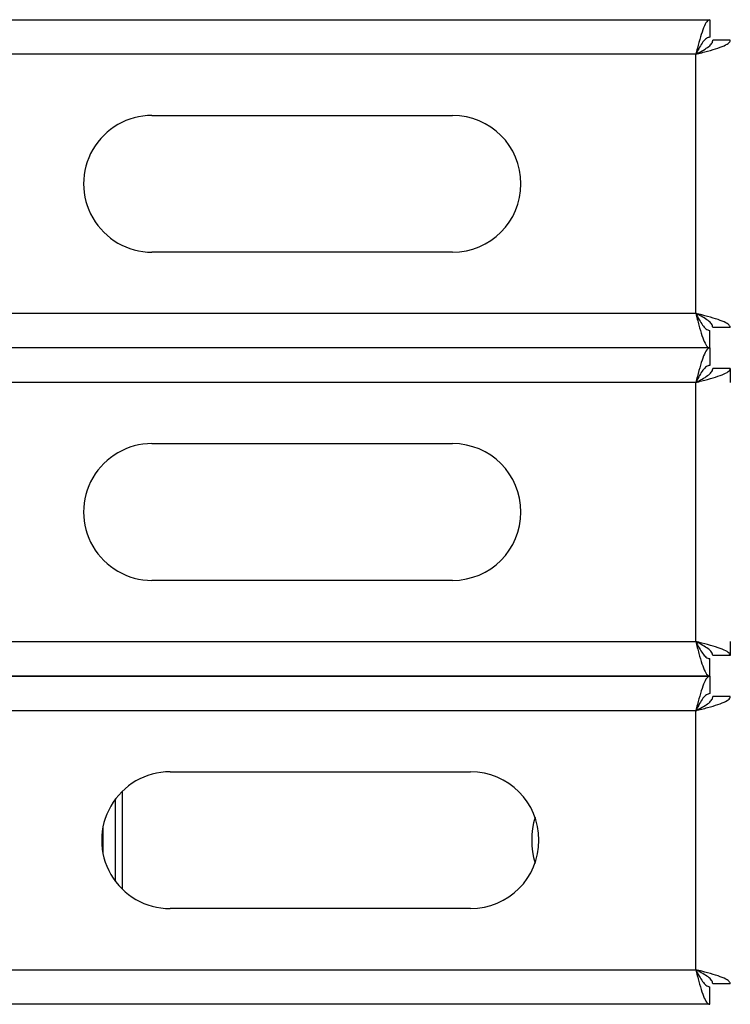
# Model space of a CAD drawing. Units: inches. Extents: x 0.4 to 16.6, y 0.2 to 10.8.
# Drawn here: x 5.9 to 6.1, y 1.6 to 1.9 of the extents above; entities that cross this region are included whole.
import ezdxf

# ---------------------------------------------------------------- set-up
doc = ezdxf.new("R2010")
doc.units = ezdxf.units.IN
doc.header["$MEASUREMENT"] = 0

msp = doc.modelspace()

# ---------------------------------------------------------------- linework, layer by layer
at = {"color": 7, "linetype": 'Continuous', "lineweight": 25}
for p, q in [((5.730842187049483, 1.855924411189498), (6.100965681355024, 1.855924411189499)), ((6.100965681355024, 1.855924411189499), (6.100965681355024, 1.85135298261807)), ((6.106332505630824, 1.850557586913698), (6.101761077059397, 1.850557586913698)), ((6.097303934202253, 1.846895839760927), (5.734503934202253, 1.846895839760927)), ((6.097303934202253, 1.779238696903784), (6.097303934202253, 1.846895839760927)), ((5.955189648487967, 1.830924411189499), (6.033761077059396, 1.830924411189499)), ((6.033761077059396, 1.795210125475213), (5.955189648487967, 1.795210125475213)), ((5.734503934202253, 1.779238696903784), (6.097303934202253, 1.779238696903784)), ((6.100965681355024, 1.770210125475213), (6.100965681355024, 1.774781554046641)), ((6.106332505630824, 1.775576949751013), (6.101761077059397, 1.775576949751013)), ((6.100965681355024, 1.770210125475213), (5.730842187049483, 1.770210125475213)), ((6.100965681355017, 1.770210125475187), (6.100965681355017, 1.765638696903759)), ((6.106332505630817, 1.764843301199387), (6.101761077059389, 1.764843301199387)), ((6.106332505630817, 1.764843301199387), (6.106332505630817, 1.761181554046618)), ((6.097303934202246, 1.761181554046616), (5.734503934202246, 1.761181554046618)), ((6.097303934202246, 1.693524411189473), (6.097303934202246, 1.761181554046616)), ((5.955189648487961, 1.745210125475188), (6.033761077059388, 1.745210125475188)), ((6.033761077059388, 1.709495839760902), (5.955189648487961, 1.709495839760903)), ((5.734503934202245, 1.693524411189476), (6.097303934202246, 1.693524411189473)), ((6.10633250563082, 1.693524411189475), (6.106332505630817, 1.689862664036702)), ((6.106332505630817, 1.689862664036702), (6.101761077059389, 1.689862664036702)), ((6.100965681355016, 1.684495839760902), (6.100965681355017, 1.68906726833233)), ((6.100965681355016, 1.684495839760902), (5.730842187049475, 1.684495839760904)), ((5.740270758478053, 1.684495839760912), (6.100965681355024, 1.684495839760911)), ((6.100965681355024, 1.684495839760911), (6.100965681355024, 1.679924411189483)), ((6.106332505630824, 1.679129015485111), (6.101761077059395, 1.679129015485111)), ((6.097303934202253, 1.67546726833234), (5.743932505630823, 1.675467268332341)), ((6.097303934202253, 1.607810125475197), (6.097303934202253, 1.67546726833234)), ((5.959903934202252, 1.659495839760912), (6.038475362773681, 1.659495839760911)), ((5.947403934202252, 1.654391247669029), (5.947403934202252, 1.628886146138498)), ((5.945689648487966, 1.630829828662668), (5.945689648487966, 1.652447565144859)), ((5.942403934202251, 1.638085170342615), (5.942403934202251, 1.645192223464912)), ((6.038475362773681, 1.623781554046626), (5.959903934202252, 1.623781554046626)), ((5.743932505630823, 1.607810125475198), (6.097303934202253, 1.607810125475197)), ((6.100965681355023, 1.598781554046626), (6.100965681355023, 1.603352982618054)), ((6.106332505630823, 1.604148378322426), (6.101761077059394, 1.604148378322426)), ((6.100965681355023, 1.598781554046626), (5.740270758478053, 1.598781554046627))]:
    msp.add_line(p, q, dxfattribs=at)
for centre, radius, start, end in [((5.955189648487967, 1.813067268332356), 0.01785714285714279, 90, 270.0000000000008), ((6.033761077059396, 1.813067268332356), 0.01785714285714279, 270.0000000000008, 90), ((5.955189648487961, 1.727352982618046), 0.01785714285714279, 90, 270.0000000000008), ((6.033761077059388, 1.727352982618045), 0.01785714285714302, 270.0000000000008, 90), ((5.959903934202252, 1.641638696903769), 0.01785714285714302, 90, 270.0000000000008), ((6.038475362773681, 1.641638696903769), 0.01785714285714279, 270.0000000000008, 90), ((6.075875362773681, 1.64163869690375), 0.02142857142857237, 163.7811158492653, 196.2188841506951)]:
    msp.add_arc(centre, radius, start, end, dxfattribs=at)
for points, knots in [([(6.100965681355024, 1.855924411189499), (6.100694911491644, 1.855817868376491), (6.10015334258108, 1.855604771267201), (6.099340863906993, 1.853946830656015), (6.098528797327127, 1.85152080869042), (6.097848207450553, 1.849003542153898), (6.097441231795718, 1.847427525760923), (6.097303934202253, 1.846895839760927)], [0, 0, 0, 0, 0.2217543384638976, 0.4435325777969436, 0.6653109063529951, 0.8870890517151168, 0.9999999999999999, 0.9999999999999999, 0.9999999999999999, 0.9999999999999999]), ([(6.100965681355024, 1.85135298261807), (6.100669478843524, 1.851289925121637), (6.100077073842773, 1.851163810133508), (6.099188354902218, 1.850190102469402), (6.098300650320287, 1.848791561662128), (6.097670456552794, 1.847596570284997), (6.097339875552413, 1.846964553718194), (6.097303934202253, 1.846895839760927)], [0, 0, 0, 0, 0.242649406281754, 0.4852987943362758, 0.7278552953229956, 0.9704119471073476, 1, 1, 1, 1]), ([(6.097303934202253, 1.846895839760927), (6.098352374360352, 1.847166609624308), (6.100449367678312, 1.847708178534873), (6.103220288795252, 1.848520657208959), (6.105265938370575, 1.849332723788825), (6.106220205904891, 1.850013313665399), (6.106304177062104, 1.850420289320234), (6.106332505630824, 1.850557586913698)], [0, 0, 0, 0, 0.2217543384639059, 0.4435325777969547, 0.6653109063530022, 0.8870890517151222, 1, 1, 1, 1]), ([(6.097303934202253, 1.846895839760927), (6.097870191356245, 1.847192042272428), (6.099002705621694, 1.847784447273179), (6.100458084717299, 1.848673166213735), (6.101457901215132, 1.849560870795664), (6.101750709456789, 1.850191064563158), (6.10176006040752, 1.85052164556354), (6.101761077059397, 1.850557586913698)], [0, 0, 0, 0, 0.242649406281757, 0.4852987943362672, 0.7278552953229833, 0.9704119471073334, 1, 1, 1, 1]), ([(6.097303934202253, 1.779238696903784), (6.097574704065634, 1.778190256745686), (6.098116272976198, 1.776093263427726), (6.098928751650285, 1.773322342310786), (6.09974081823015, 1.771276692735462), (6.100421408106724, 1.770322425201146), (6.10082838376156, 1.770238454043934), (6.100965681355024, 1.770210125475213)], [0, 0, 0, 0, 0.2217543384638998, 0.443532577796948, 0.6653109063529906, 0.8870890517151148, 1, 1, 1, 1]), ([(6.097303934202253, 1.779238696903784), (6.097600136713754, 1.778672439749792), (6.098192541714505, 1.777539925484343), (6.09908126065506, 1.776084546388739), (6.09996896523699, 1.775084729890906), (6.100599159004484, 1.774791921649248), (6.100929740004865, 1.774782570698518), (6.100965681355024, 1.774781554046641)], [0, 0, 0, 0, 0.2426494062817542, 0.4852987943362628, 0.7278552953229882, 0.9704119471073548, 0.9999999999999999, 0.9999999999999999, 0.9999999999999999, 0.9999999999999999]), ([(6.106332505630825, 1.775576949751013), (6.106225962817817, 1.775847719614394), (6.106012865708527, 1.776389288524959), (6.104354925097341, 1.777201767199045), (6.101928903131745, 1.778013833778911), (6.099411636595224, 1.778694423655485), (6.097835620202249, 1.779101399310321), (6.097303934202253, 1.779238696903784)], [0, 0, 0, 0, 0.2217543384639049, 0.4435325777969436, 0.6653109063529931, 0.8870890517151138, 1, 1, 1, 1]), ([(6.101761077059397, 1.775576949751013), (6.101698019562963, 1.775873152262514), (6.101571904574834, 1.776465557263265), (6.100598196910728, 1.777354276203821), (6.099199656103454, 1.77824198078575), (6.098004664726323, 1.778872174553245), (6.097372648159521, 1.779202755553626), (6.097303934202253, 1.779238696903784)], [0, 0, 0, 0, 0.2426494062817564, 0.4852987943362669, 0.727855295322981, 0.9704119471073334, 1, 1, 1, 1]), ([(6.100965681355017, 1.770210125475187), (6.100694911491638, 1.77010358266218), (6.100153342581072, 1.76989048555289), (6.099340863906985, 1.768232544941703), (6.09852879732712, 1.765806522976109), (6.097848207450546, 1.763289256439586), (6.09744123179571, 1.761713240046612), (6.097303934202246, 1.761181554046616)], [0, 0, 0, 0, 0.2217543384639046, 0.443532577796945, 0.6653109063529961, 0.8870890517151144, 0.9999999999999999, 0.9999999999999999, 0.9999999999999999, 0.9999999999999999]), ([(6.100965681355017, 1.765638696903759), (6.100669478843518, 1.765575639407326), (6.100077073842766, 1.765449524419197), (6.09918835490221, 1.764475816755091), (6.098300650320281, 1.763077275947817), (6.097670456552786, 1.761882284570685), (6.097339875552405, 1.761250268003883), (6.097303934202246, 1.761181554046616)], [0, 0, 0, 0, 0.2426494062817625, 0.485298794336271, 0.727855295322995, 0.9704119471073438, 0.9999999999999999, 0.9999999999999999, 0.9999999999999999, 0.9999999999999999]), ([(6.097303934202246, 1.761181554046616), (6.098352374360345, 1.761452323909997), (6.100449367678305, 1.761993892820561), (6.103220288795244, 1.762806371494648), (6.105265938370569, 1.763618438074513), (6.106220205904884, 1.764299027951088), (6.106304177062096, 1.764706003605923), (6.106332505630817, 1.764843301199387)], [0, 0, 0, 0, 0.221754338463907, 0.4435325777969491, 0.6653109063530036, 0.8870890517151229, 1, 1, 1, 1]), ([(6.097303934202246, 1.761181554046616), (6.097870191356239, 1.761477756558116), (6.099002705621688, 1.762070161558867), (6.100458084717292, 1.762958880499423), (6.101457901215125, 1.763846585081353), (6.101750709456781, 1.764476778848847), (6.101760060407512, 1.764807359849229), (6.101761077059389, 1.764843301199387)], [0, 0, 0, 0, 0.2426494062817554, 0.485298794336273, 0.7278552953229974, 0.9704119471073352, 0.9999999999999999, 0.9999999999999999, 0.9999999999999999, 0.9999999999999999]), ([(6.097303934202246, 1.693524411189473), (6.097574704065626, 1.692475971031374), (6.098116272976191, 1.690378977713415), (6.098928751650277, 1.687608056596475), (6.099740818230143, 1.685562407021151), (6.100421408106717, 1.684608139486835), (6.100828383761552, 1.684524168329622), (6.100965681355016, 1.684495839760902)], [0, 0, 0, 0, 0.2217543384639029, 0.4435325777969493, 0.6653109063529978, 0.8870890517151215, 0.9999999999999999, 0.9999999999999999, 0.9999999999999999, 0.9999999999999999]), ([(6.097303934202246, 1.693524411189473), (6.097600136713746, 1.692958154035481), (6.098192541714497, 1.691825639770032), (6.099081260655054, 1.690370260674428), (6.099968965236982, 1.689370444176594), (6.100599159004476, 1.689077635934937), (6.100929740004858, 1.689068284984207), (6.100965681355017, 1.68906726833233)], [0, 0, 0, 0, 0.2426494062817546, 0.4852987943362787, 0.7278552953229951, 0.9704119471073474, 1, 1, 1, 1]), ([(6.106332505630817, 1.689862664036702), (6.10622596281781, 1.690133433900083), (6.106012865708521, 1.690675002810647), (6.104354925097333, 1.691487481484734), (6.101928903131738, 1.692299548064599), (6.099411636595216, 1.692980137941174), (6.097835620202241, 1.693387113596009), (6.097303934202246, 1.693524411189473)], [0, 0, 0, 0, 0.2217543384639056, 0.4435325777969459, 0.6653109063529958, 0.8870890517151176, 1, 1, 1, 1]), ([(6.101761077059389, 1.689862664036702), (6.101698019562956, 1.690158866548202), (6.101571904574826, 1.690751271548953), (6.100598196910721, 1.691639990489509), (6.099199656103447, 1.692527695071439), (6.098004664726315, 1.693157888838933), (6.097372648159513, 1.693488469839314), (6.097303934202246, 1.693524411189473)], [0, 0, 0, 0, 0.2426494062817581, 0.4852987943362685, 0.7278552953229906, 0.970411947107333, 1, 1, 1, 1]), ([(6.100965681355024, 1.684495839760911), (6.100694911491643, 1.684389296947904), (6.100153342581078, 1.684176199838614), (6.099340863906992, 1.682518259227427), (6.098528797327126, 1.680092237261833), (6.097848207450552, 1.67757497072531), (6.097441231795717, 1.675998954332336), (6.097303934202253, 1.67546726833234)], [0, 0, 0, 0, 0.2217543384639027, 0.4435325777969497, 0.6653109063529992, 0.88708905171512, 1, 1, 1, 1]), ([(6.100965681355024, 1.679924411189483), (6.100669478843523, 1.67986135369305), (6.100077073842772, 1.679735238704921), (6.099188354902216, 1.678761531040815), (6.098300650320287, 1.677362990233541), (6.097670456552792, 1.676167998856409), (6.097339875552411, 1.675535982289607), (6.097303934202253, 1.67546726833234)], [0, 0, 0, 0, 0.2426494062817417, 0.4852987943362501, 0.7278552953229795, 0.970411947107333, 1, 1, 1, 1]), ([(6.097303934202253, 1.67546726833234), (6.098352374360352, 1.675738038195721), (6.10044936767831, 1.676279607106285), (6.103220288795251, 1.677092085780372), (6.105265938370574, 1.677904152360237), (6.106220205904891, 1.678584742236811), (6.106304177062103, 1.678991717891647), (6.106332505630824, 1.679129015485111)], [0, 0, 0, 0, 0.2217543384639, 0.4435325777969438, 0.6653109063529995, 0.8870890517151142, 1, 1, 1, 1]), ([(6.097303934202253, 1.67546726833234), (6.097870191356245, 1.67576347084384), (6.099002705621693, 1.676355875844591), (6.100458084717298, 1.677244594785147), (6.101457901215131, 1.678132299367077), (6.101750709456788, 1.678762493134571), (6.101760060407518, 1.679093074134952), (6.101761077059395, 1.679129015485111)], [0, 0, 0, 0, 0.2426494062817612, 0.4852987943362702, 0.7278552953229944, 0.9704119471073471, 1, 1, 1, 1]), ([(6.106332505630823, 1.604148378322426), (6.106225962817816, 1.604419148185807), (6.106012865708526, 1.604960717096371), (6.10435492509734, 1.605773195770458), (6.101928903131745, 1.606585262350324), (6.099411636595223, 1.607265852226898), (6.097835620202248, 1.607672827881733), (6.097303934202253, 1.607810125475197)], [0, 0, 0, 0, 0.2217543384639059, 0.4435325777969426, 0.6653109063529923, 0.8870890517151137, 0.9999999999999999, 0.9999999999999999, 0.9999999999999999, 0.9999999999999999]), ([(6.101761077059394, 1.604148378322426), (6.101698019562962, 1.604444580833926), (6.101571904574833, 1.605036985834677), (6.100598196910727, 1.605925704775233), (6.099199656103453, 1.606813409357163), (6.098004664726322, 1.607443603124657), (6.09737264815952, 1.607774184125038), (6.097303934202253, 1.607810125475197)], [0, 0, 0, 0, 0.2426494062817593, 0.4852987943362728, 0.7278552953229936, 0.9704119471073402, 1, 1, 1, 1]), ([(6.097303934202253, 1.607810125475197), (6.097574704065632, 1.606761685317098), (6.098116272976197, 1.604664691999139), (6.098928751650284, 1.601893770882199), (6.099740818230149, 1.599848121306875), (6.100421408106723, 1.598893853772559), (6.100828383761559, 1.598809882615346), (6.100965681355023, 1.598781554046626)], [0, 0, 0, 0, 0.2217543384639006, 0.4435325777969493, 0.665310906352998, 0.8870890517151225, 1, 1, 1, 1]), ([(6.097303934202253, 1.607810125475197), (6.097600136713753, 1.607243868321205), (6.098192541714504, 1.606111354055756), (6.099081260655059, 1.604655974960152), (6.09996896523699, 1.603656158462318), (6.100599159004483, 1.603363350220661), (6.100929740004864, 1.603353999269931), (6.100965681355023, 1.603352982618054)], [0, 0, 0, 0, 0.2426494062817634, 0.485298794336274, 0.7278552953229965, 0.9704119471073546, 1, 1, 1, 1])]:
    msp.add_open_spline(points, degree=3, knots=knots, dxfattribs=at)

doc.saveas('drawing.dxf')
